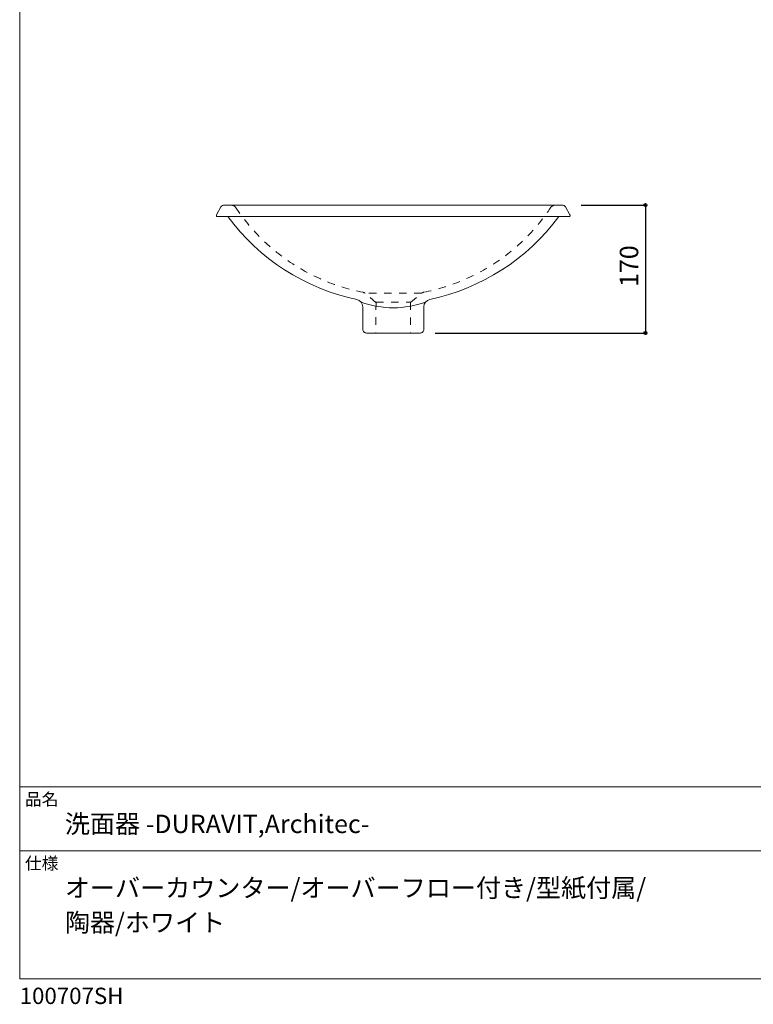
# Model space of a CAD drawing. Units: millimetres. Extents: x -975 to 975, y -1645 to 1406.
# Drawn here: x -975 to 0, y -1428 to -120 of the extents above; entities that cross this region are included whole.
import ezdxf

# ---------------------------------------------------------------- set-up
doc = ezdxf.new("R2010")
doc.units = ezdxf.units.MM
doc.header["$LTSCALE"] = 50.8
doc.header["$PDMODE"] = 1
doc.header["$PDSIZE"] = -2
doc.linetypes.add('STYLE_12', pattern=[0.393701, 0.19685, -0.19685])
for name, color, linetype in [('FAA70-0110', 7, 'Continuous'), ('notes', 7, 'Continuous'), ('template', 7, 'Continuous')]:
    doc.layers.add(name, color=color, linetype=linetype)
doc.styles.add('ＭＳ ゴシック', font='txt', dxfattribs={"bigfont": 'ＭＳ ゴシック'})
doc.dimstyles.new('tfrom線あり', dxfattribs={"dimtxt": 24.432617, "dimasz": 3.999756, "dimexe": 0, "dimexo": 25, "dimgap": 0.5, "dimtad": 1, "dimdec": 1, "dimzin": 11, "dimdsep": 46, "dimtxsty": 'ＭＳ ゴシック', "dimblk": 'DOT', "dimcen": 0, "dimazin": 0, "dimtfac": 1, "dimtdec": 1, "dimtix": 1, "dimtofl": 0, "dimtmove": 0, "dimatfit": 0, "dimldrblk": 'DOT', "dimfxl": 1, "dimfrac": 2, "dimtolj": 1, "dimtzin": 11, "dimarcsym": 0})

# ---------------------------------------------------------------- blocks, each defined once
blk = doc.blocks.new('*D5')
at = {"linetype": 'Continuous', "lineweight": -2}
h = blk.add_hatch(color=0, dxfattribs=at)
edge = h.paths.add_edge_path()
edge.add_arc((-143.5, -365.9), 2, 0, 360, ccw=False)
h = blk.add_hatch(color=0, dxfattribs=at)
edge = h.paths.add_edge_path()
edge.add_arc((-143.5, -535.9), 2, 0, 360, ccw=False)
at = {"color": 0, "linetype": 'Continuous', "lineweight": -2}
for p, q in [((-228.9, -365.9), (-143.5, -365.9)), ((-143.5, -365.9), (-143.5, -535.9)), ((-423, -535.9), (-143.5, -535.9))]:
    blk.add_line(p, q, dxfattribs=at)
for centre in [(-143.5, -365.9), (-143.5, -535.9)]:
    blk.add_circle(centre, 2, dxfattribs=at)
at = {"layer": 'Defpoints', "color": 0, "lineweight": 0}
for p in [(-253.9, -365.9), (-143.5, -365.9), (-448, -535.9)]:
    blk.add_point(p, dxfattribs=at)
at = {"color": 0, "linetype": 'Continuous', "lineweight": -2}
blk.add_wipeout([(-148.5, -474.8), (-148.5, -427.1), (-180.3, -427.1), (-180.3, -474.8)], dxfattribs=at)
at = {"color": 0, "insert": (-177.4, -474.8), "char_height": 24.43, "attachment_point": 1, "rotation": 90, "line_spacing_factor": 0.782827, "style": 'ＭＳ ゴシック'}
blk.add_mtext('170', dxfattribs=at)
blk = doc.blocks.new('_DOT')
at = {"color": 0, "linetype": 'ByBlock', "lineweight": -2}
blk.add_line((-0.5, 0), (-1, 0), dxfattribs=at)
at = {"color": 0, "linetype": 'ByBlock', "lineweight": -2, "const_width": 0.5}
blk.add_lwpolyline([(-0.25, 0, 1), (0.25, 0, 1)], format="xyb", close=True, dxfattribs=at)
blk = doc.blocks.new('グループ-2')
at = {"color": 7, "linetype": 'STYLE_12', "lineweight": 15}
for p, q in [((-501.5, -260.2), (-516, -248.1)), ((-455.5, -260.2), (-441, -248))]:
    blk.add_line(p, q, dxfattribs=at)

msp = doc.modelspace()

# ---------------------------------------------------------------- linework, layer by layer
at = {"layer": 'FAA70-0110', "color": 7, "linetype": 'STYLE_12', "lineweight": 15}
for p, q in [((-501.44, -495.05), (-501.52, -535.95)), ((-501.44, -495.05), (-455.44, -495.08)), ((-455.49, -495.23), (-455.52, -535.95))]:
    msp.add_line(p, q, dxfattribs=at)
for centre, radius, start, end in [((-693.7, -372.95), 7, 36.55617, 90), ((-468.28, -222.84), 263.84, 213.58735, 258.90837), ((-520.25, -488.89), 7.25, 53.72416, 80.35611)]:
    msp.add_arc(centre, radius, start, end, dxfattribs=at)
at = {"layer": 'template', "color": 7, "linetype": 'Continuous', "lineweight": 5}
for p, q in [((975, -1139), (-975, -1139)), ((975, -1224), (-975, -1224))]:
    msp.add_line(p, q, dxfattribs=at)
at = {"layer": 'template', "color": 7, "linetype": 'Continuous', "lineweight": 5, "flags": 128}
msp.add_lwpolyline([(975, 1406), (-975, 1406), (-975, -1394), (975, -1394), (975, 1406)], dxfattribs=at)

# ---------------------------------------------------------------- texts
at = {"layer": 'template', "color": 7, "attachment_point": 1, "style": 'ＭＳ ゴシック'}
for s, insert, char_height, line_spacing_factor in [('品名', (-968, -1147.42), 16.288, 0.782827), ('洗面器 -DURAVIT,Architec-\u3000', (-915, -1176), 24.4326, 0.782827), ('仕様', (-968, -1232.42), 16.288, 0.782827), ('オーバーカウンター/オーバーフロー付き/型紙付属/\\P陶器/ホワイト', (-915, -1261), 24.4326, 1.13075), ('100707SH', (-975, -1405.86), 21.718, 0.782827)]:
    msp.add_mtext(s, dxfattribs=dict(at, insert=insert, char_height=char_height, line_spacing_factor=line_spacing_factor))

# ---------------------------------------------------------------- next in the draw order: dimensions: what is measured, and where the dimension line sits
at = {"layer": 'notes', "color": 7, "linetype": 'Continuous', "lineweight": 5}
dim = msp.add_linear_dim(base=(-143.53, -365.95), p1=(-447.98, -535.95), p2=(-253.92, -365.95), angle=90, dimstyle='tfrom線あり', override={"dimgap": 5, "dimpost": '<>', "dimtxsty": 'ＭＳ ゴシック', "dimtmove": 2}, dxfattribs=at)
dim.commit()
dim.dimension.update_dxf_attribs({"geometry": '*D5', "text_midpoint": (-143.53, -450.95)})

# ---------------------------------------------------------------- next in the draw order: linework, layer by layer
at = {"layer": 'FAA70-0110', "color": 7, "linetype": 'Continuous', "lineweight": 15}
msp.add_line((-698.54, -380.95), (-258.52, -380.95), dxfattribs=at)
at = {"layer": 'FAA70-0110', "color": 7, "linetype": 'STYLE_12', "lineweight": 15}
msp.add_line((-440.81, -482.9), (-516.16, -482.9), dxfattribs=at)
at = {"layer": 'FAA70-0110', "color": 7, "linetype": 'Continuous', "lineweight": 15, "flags": 128}
msp.add_lwpolyline([(-258.52, -380.95), (-244.53, -380.95, 0.4142136), (-243.53, -379.95), (-243.53, -379.21, 0.1316525), (-243.66, -378.71), (-249.59, -368.45, 0.2679492), (-253.92, -365.95), (-703.14, -365.95, 0.2679492), (-707.47, -368.45), (-713.4, -378.71, 0.1316525), (-713.53, -379.21), (-713.53, -379.95, 0.4142136), (-712.53, -380.95), (-698.54, -380.95, 0.1844429), (-527.05, -491.34, -0.3547642), (-519.1, -501.12), (-519.1, -530.95, 0.4142136), (-514.1, -535.95), (-442.96, -535.95, 0.4142136), (-437.96, -530.95), (-437.96, -501.12, -0.3547642), (-430.01, -491.34, 0.1844429)], format="xyb", close=True, dxfattribs=at)
at = {"layer": 'FAA70-0110', "color": 7, "linetype": 'STYLE_12', "lineweight": 15}
for centre, radius, start, end in [((-263.34, -372.95), 7, 90, 143.44383), ((-488.79, -222.84), 263.84, 281.09163, 326.41914), ((-436.81, -488.89), 7.25, 99.64389, 126.27584)]:
    msp.add_arc(centre, radius, start, end, dxfattribs=at)
at = {"layer": 'FAA70-0110', "color": 7, "linetype": 'Continuous', "lineweight": 15}
msp.add_arc((-478.53, -377.06), 125.3, 250.02225, 289.97775, dxfattribs=at)

# ---------------------------------------------------------------- next in the draw order: block references
at = {"layer": 'FAA70-0110', "color": 7}
msp.add_blockref('グループ-2', (0, -235), dxfattribs=at)

doc.saveas('drawing.dxf')
